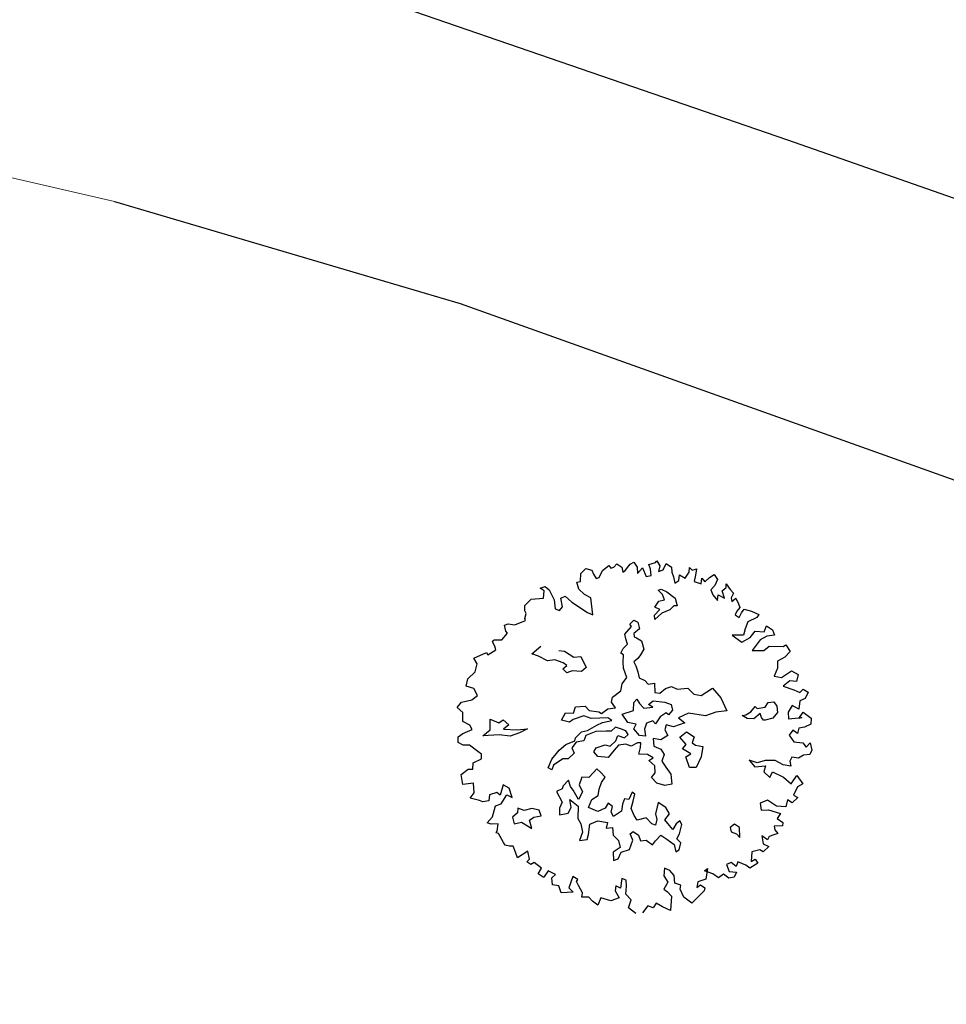
# Model space of a CAD drawing. Units: metres. Extents: x 1623 to 2647, y 855 to 1512.
# Drawn here: x 2123 to 2143, y 1034 to 1055 of the extents above; entities that cross this region are included whole.
import ezdxf

# ---------------------------------------------------------------- set-up
doc = ezdxf.new("R2010")
doc.units = ezdxf.units.M
doc.header["$MEASUREMENT"] = 0
doc.layers.add('BLUE', color=5, linetype='Continuous')
doc.layers.add('G1', color=112, linetype='Continuous', lineweight=30)
doc.layers.add('line', color=28, linetype='Continuous', lineweight=15)

# ---------------------------------------------------------------- blocks, each defined once
blk = doc.blocks.new('TREE-2')
at = {"layer": 'G1'}
for p, q in [((5.458, -1.961), (5.538, -1.961)), ((5.502, -2.016), (5.458, -1.961)), ((5.538, -1.961), (5.574, -2.024)), ((6.038, -2.06), (6.082, -1.954)), ((6.082, -1.954), (6.173, -1.909)), ((6.173, -1.909), (6.246, -1.961)), ((6.246, -1.961), (6.246, -2.024)), ((5.17, -2.122), (5.287, -2.07)), ((5.287, -2.07), (5.458, -2.114)), ((5.458, -2.114), (5.502, -2.016)), ((5.574, -2.024), (5.593, -2.187)), ((5.976, -2.158), (5.987, -2.052)), ((5.987, -2.052), (6.038, -2.06)), ((6.246, -2.024), (6.264, -2.096)), ((6.264, -2.096), (6.308, -2.096)), ((6.308, -2.096), (6.388, -2.016)), ((6.388, -2.016), (6.495, -1.979)), ((6.495, -1.979), (6.513, -2.024)), ((6.513, -2.024), (6.557, -2.024)), ((6.557, -2.024), (6.611, -1.99)), ((6.611, -1.99), (6.666, -2.06)), ((6.666, -2.06), (6.655, -2.132)), ((6.692, -2.122), (6.79, -2.06)), ((6.79, -2.06), (6.852, -2.052)), ((6.852, -2.052), (6.871, -2.132)), ((5.108, -2.301), (5.152, -2.239)), ((5.144, -2.195), (5.17, -2.122)), ((5.152, -2.239), (5.144, -2.195)), ((5.593, -2.187), (5.564, -2.311)), ((5.673, -2.319), (5.691, -2.195)), ((5.691, -2.195), (5.761, -2.187)), ((5.761, -2.187), (5.823, -2.301)), ((6.031, -2.257), (5.976, -2.158)), ((6.101, -2.33), (6.031, -2.257)), ((6.655, -2.132), (6.692, -2.122)), ((6.871, -2.132), (6.845, -2.221)), ((6.845, -2.221), (6.943, -2.169)), ((6.943, -2.169), (6.951, -2.301)), ((7.024, -2.311), (7.042, -2.221)), ((7.042, -2.151), (7.14, -2.158)), ((7.042, -2.221), (7.042, -2.151)), ((7.14, -2.158), (7.166, -2.14)), ((7.184, -2.221), (7.14, -2.293)), ((7.166, -2.14), (7.184, -2.221)), ((7.21, -2.293), (7.283, -2.221)), ((7.283, -2.221), (7.337, -2.293)), ((4.794, -2.384), (4.804, -2.293)), ((4.804, -2.418), (4.794, -2.384)), ((4.804, -2.293), (4.859, -2.293)), ((4.859, -2.293), (4.947, -2.337)), ((4.947, -2.337), (5.108, -2.33)), ((5.108, -2.33), (5.108, -2.301)), ((5.564, -2.311), (5.618, -2.355)), ((5.618, -2.355), (5.673, -2.319)), ((5.823, -2.301), (5.987, -2.516)), ((6.049, -2.571), (6.101, -2.33)), ((6.951, -2.301), (7.024, -2.311)), ((7.14, -2.293), (7.21, -2.293)), ((7.337, -2.293), (7.319, -2.366)), ((7.319, -2.366), (7.319, -2.436)), ((7.552, -2.446), (7.578, -2.384)), ((7.578, -2.384), (7.604, -2.436)), ((4.563, -2.464), (4.589, -2.446)), ((4.571, -2.534), (4.563, -2.464)), ((4.571, -2.589), (4.571, -2.534)), ((4.589, -2.446), (4.597, -2.446)), ((4.597, -2.446), (4.696, -2.48)), ((4.696, -2.48), (4.804, -2.418)), ((5.987, -2.516), (6.049, -2.571)), ((7.319, -2.436), (7.309, -2.527)), ((7.309, -2.527), (7.373, -2.509)), ((7.373, -2.509), (7.407, -2.436)), ((7.407, -2.436), (7.472, -2.509)), ((7.472, -2.509), (7.552, -2.446)), ((7.622, -2.516), (7.578, -2.597)), ((7.604, -2.436), (7.666, -2.436)), ((7.666, -2.436), (7.622, -2.516)), ((4.231, -2.597), (4.429, -2.579)), ((4.25, -2.687), (4.231, -2.597)), ((4.429, -2.579), (4.436, -2.615)), ((4.436, -2.615), (4.571, -2.589)), ((7.05, -2.543), (7.096, -2.543)), ((7.087, -2.623), (7.05, -2.543)), ((7.087, -2.703), (7.087, -2.623)), ((7.096, -2.543), (7.158, -2.606)), ((7.158, -2.606), (7.239, -2.731)), ((7.578, -2.597), (7.659, -2.662)), ((7.659, -2.662), (7.695, -2.589)), ((7.695, -2.589), (7.721, -2.651)), ((7.721, -2.651), (7.801, -2.615)), ((7.801, -2.615), (7.882, -2.597)), ((7.9, -2.677), (7.838, -2.75)), ((7.882, -2.597), (7.9, -2.677)), ((4.053, -2.848), (4.187, -2.786)), ((4.187, -2.786), (4.25, -2.687)), ((5.036, -2.812), (5.198, -2.749)), ((5.117, -2.874), (5.036, -2.812)), ((6.881, -2.865), (6.979, -2.812)), ((6.925, -2.758), (7.006, -2.694)), ((6.979, -2.812), (6.925, -2.758)), ((7.006, -2.694), (7.087, -2.703)), ((7.239, -2.731), (7.23, -2.847)), ((7.838, -2.75), (7.765, -2.786)), ((7.765, -2.786), (7.765, -2.866)), ((7.98, -2.83), (7.998, -2.776)), ((7.998, -2.776), (8.027, -2.874)), ((3.998, -2.939), (4.053, -2.848)), ((4.089, -3.009), (3.998, -2.939)), ((5.216, -2.981), (5.117, -2.874)), ((5.422, -2.892), (5.493, -2.927)), ((5.493, -2.927), (5.592, -3.052)), ((6.389, -2.981), (6.514, -2.909)), ((6.506, -2.873), (6.578, -2.838)), ((6.514, -2.909), (6.506, -2.873)), ((6.578, -2.838), (6.622, -2.882)), ((6.622, -2.882), (6.613, -2.981)), ((6.863, -2.927), (6.881, -2.865)), ((6.988, -2.874), (6.863, -2.927)), ((7.113, -2.865), (6.988, -2.874)), ((7.184, -2.83), (7.113, -2.865)), ((7.23, -2.847), (7.184, -2.83)), ((7.765, -2.866), (7.801, -2.965)), ((7.801, -2.965), (7.838, -2.892)), ((7.838, -2.892), (7.91, -2.965)), ((7.91, -2.856), (7.98, -2.83)), ((7.91, -2.965), (7.91, -2.856)), ((8.053, -2.939), (7.998, -2.991)), ((8.027, -2.874), (8.053, -2.939)), ((4.107, -3.118), (4.089, -3.009)), ((5.323, -2.999), (5.216, -2.981)), ((5.422, -3.08), (5.323, -2.999)), ((5.457, -3.133), (5.422, -3.08)), ((5.592, -3.052), (5.69, -3.08)), ((5.69, -3.08), (5.708, -3.251)), ((6.38, -3.052), (6.389, -2.981)), ((6.38, -3.133), (6.38, -3.052)), ((6.514, -3.016), (6.506, -3.062)), ((6.506, -3.062), (6.532, -3.088)), ((6.613, -2.981), (6.514, -3.016)), ((6.532, -3.088), (6.586, -3.15)), ((7.998, -2.991), (7.99, -3.045)), ((7.99, -3.045), (8.06, -3.019)), ((8.06, -3.019), (8.071, -3.108)), ((3.775, -3.188), (3.856, -3.134)), ((3.83, -3.279), (3.775, -3.188)), ((3.856, -3.134), (4.009, -3.152)), ((4.009, -3.152), (4.107, -3.118)), ((5.385, -3.161), (5.457, -3.133)), ((5.422, -3.232), (5.385, -3.161)), ((5.503, -3.232), (5.422, -3.232)), ((5.628, -3.286), (5.503, -3.232)), ((6.246, -3.222), (6.299, -3.168)), ((6.273, -3.258), (6.246, -3.222)), ((6.299, -3.168), (6.38, -3.133)), ((6.586, -3.15), (6.578, -3.276)), ((8.016, -3.198), (7.972, -3.242)), ((7.972, -3.242), (8.016, -3.297)), ((8.071, -3.162), (8.016, -3.198)), ((8.016, -3.297), (8.071, -3.242)), ((8.071, -3.108), (8.071, -3.162)), ((8.071, -3.242), (8.125, -3.206)), ((8.125, -3.206), (8.213, -3.268)), ((3.783, -3.403), (3.83, -3.279)), ((5.708, -3.251), (5.628, -3.286)), ((6.211, -3.436), (6.237, -3.356)), ((6.237, -3.356), (6.273, -3.258)), ((6.452, -3.374), (6.38, -3.401)), ((6.506, -3.339), (6.452, -3.374)), ((6.578, -3.276), (6.506, -3.339)), ((8.258, -3.377), (8.115, -3.395)), ((8.213, -3.268), (8.294, -3.349)), ((8.294, -3.349), (8.258, -3.377)), ((3.863, -3.484), (3.783, -3.403)), ((3.874, -3.556), (3.863, -3.484)), ((4.115, -3.644), (4.168, -3.5)), ((4.168, -3.5), (4.267, -3.59)), ((6.211, -3.58), (6.211, -3.436)), ((6.38, -3.401), (6.389, -3.464)), ((6.389, -3.464), (6.389, -3.554)), ((7.838, -3.502), (7.936, -3.644)), ((7.99, -3.556), (7.838, -3.502)), ((8.042, -3.476), (7.99, -3.556)), ((8.115, -3.395), (8.042, -3.476)), ((3.622, -3.663), (3.651, -3.59)), ((3.677, -3.725), (3.622, -3.663)), ((3.651, -3.59), (3.731, -3.564)), ((3.731, -3.564), (3.874, -3.556)), ((3.99, -3.689), (4.115, -3.644)), ((4.267, -3.59), (4.339, -3.572)), ((4.392, -3.662), (4.302, -3.697)), ((4.339, -3.572), (4.392, -3.662)), ((6.068, -3.732), (6.121, -3.642)), ((6.121, -3.642), (6.211, -3.58)), ((6.389, -3.554), (6.38, -3.642)), ((6.38, -3.642), (6.442, -3.706)), ((7.936, -3.644), (8.071, -3.619)), ((8.071, -3.619), (8.169, -3.556)), ((8.169, -3.556), (8.286, -3.608)), ((8.286, -3.608), (8.348, -3.538)), ((8.348, -3.538), (8.41, -3.619)), ((8.41, -3.619), (8.41, -3.699)), ((3.765, -3.753), (3.677, -3.725)), ((3.845, -3.878), (3.765, -3.753)), ((4.214, -3.752), (3.99, -3.689)), ((4.357, -3.824), (4.214, -3.752)), ((4.302, -3.697), (4.482, -3.769)), ((4.482, -3.769), (4.625, -3.805)), ((4.625, -3.805), (4.5, -3.824)), ((5.128, -3.849), (5.216, -3.769)), ((5.216, -3.769), (5.324, -3.813)), ((5.324, -3.813), (5.378, -3.732)), ((5.378, -3.732), (5.512, -3.769)), ((5.512, -3.769), (5.548, -3.849)), ((5.888, -3.84), (5.925, -3.778)), ((5.925, -3.778), (6.068, -3.732)), ((6.442, -3.706), (6.47, -3.769)), ((6.47, -3.769), (6.56, -3.785)), ((6.56, -3.785), (6.523, -3.912)), ((8.195, -3.699), (8.035, -3.805)), ((8.035, -3.805), (8.195, -3.86)), ((8.304, -3.681), (8.195, -3.699)), ((8.41, -3.699), (8.304, -3.681)), ((3.882, -3.932), (3.845, -3.878)), ((3.863, -3.995), (3.882, -3.932)), ((4.5, -3.824), (4.357, -3.824)), ((5.225, -3.912), (5.128, -3.849)), ((5.288, -3.894), (5.225, -3.912)), ((5.449, -3.894), (5.288, -3.894)), ((5.539, -3.965), (5.449, -3.894)), ((5.548, -3.849), (5.673, -3.912)), ((5.673, -3.912), (5.701, -3.947)), ((5.701, -3.947), (5.807, -3.912)), ((5.807, -3.912), (5.915, -3.938)), ((5.915, -3.938), (5.888, -3.84)), ((6.147, -4.055), (6.191, -3.949)), ((6.191, -3.949), (6.246, -3.921)), ((6.246, -3.921), (6.263, -3.993)), ((6.523, -3.912), (6.586, -3.947)), ((6.586, -3.947), (6.685, -3.912)), ((6.685, -3.912), (6.775, -3.912)), ((6.775, -3.912), (6.837, -3.974)), ((8.195, -3.86), (8.286, -3.823)), ((8.286, -3.823), (8.473, -3.896)), ((8.473, -3.896), (8.517, -3.886)), ((8.517, -3.886), (8.545, -3.995)), ((3.516, -4.111), (3.633, -4.075)), ((3.633, -4.075), (3.695, -4.093)), ((3.695, -4.093), (3.731, -4.013)), ((3.731, -4.013), (3.863, -3.995)), ((5.431, -4.109), (5.583, -4.081)), ((5.655, -4), (5.539, -3.965)), ((5.583, -4.081), (5.673, -4.072)), ((5.763, -4.037), (5.655, -4)), ((5.673, -4.072), (5.807, -4.09)), ((5.807, -4.09), (5.763, -4.037)), ((5.976, -4.055), (6.147, -4.055)), ((6.013, -4.191), (5.976, -4.055)), ((6.263, -3.993), (6.299, -4.073)), ((6.299, -4.073), (6.424, -4.101)), ((6.38, -4.048), (6.461, -4.02)), ((6.424, -4.101), (6.38, -4.048)), ((6.461, -4.02), (6.612, -4.092)), ((6.612, -4.092), (6.683, -4.154)), ((6.837, -3.974), (6.989, -4.009)), ((6.989, -4.009), (7.043, -4.118)), ((8.33, -4.065), (8.294, -4.163)), ((8.447, -4.046), (8.33, -4.065)), ((8.545, -3.995), (8.447, -4.046)), ((3.487, -4.254), (3.516, -4.111)), ((4.957, -4.243), (5.073, -4.198)), ((5.073, -4.198), (5.209, -4.189)), ((5.225, -4.215), (5.137, -4.27)), ((5.209, -4.189), (5.235, -4.153)), ((5.334, -4.233), (5.225, -4.215)), ((5.235, -4.153), (5.343, -4.099)), ((5.387, -4.171), (5.334, -4.233)), ((5.343, -4.099), (5.431, -4.109)), ((5.539, -4.162), (5.387, -4.171)), ((5.682, -4.208), (5.539, -4.162)), ((5.745, -4.233), (5.682, -4.208)), ((5.826, -4.198), (5.745, -4.233)), ((5.897, -4.252), (5.826, -4.198)), ((6.12, -4.253), (6.013, -4.191)), ((6.683, -4.154), (6.676, -4.235)), ((7.043, -4.118), (7.133, -4.171)), ((7.133, -4.171), (7.32, -4.127)), ((7.32, -4.127), (7.391, -4.296)), ((8.294, -4.163), (8.213, -4.254)), ((3.64, -4.29), (3.487, -4.254)), ((3.604, -4.422), (3.64, -4.29)), ((4.724, -4.43), (4.814, -4.333)), ((4.814, -4.333), (4.904, -4.279)), ((4.904, -4.279), (4.957, -4.243)), ((5.145, -4.358), (5.038, -4.404)), ((5.137, -4.27), (5.145, -4.358)), ((5.763, -4.386), (5.816, -4.323)), ((5.816, -4.323), (5.897, -4.386)), ((5.95, -4.296), (5.897, -4.252)), ((5.897, -4.386), (5.96, -4.358)), ((5.96, -4.358), (5.95, -4.296)), ((6.066, -4.307), (6.12, -4.253)), ((6.11, -4.422), (6.066, -4.307)), ((6.209, -4.36), (6.191, -4.459)), ((6.263, -4.288), (6.209, -4.36)), ((6.362, -4.288), (6.263, -4.288)), ((6.38, -4.342), (6.362, -4.288)), ((6.478, -4.27), (6.38, -4.342)), ((6.577, -4.244), (6.478, -4.27)), ((6.604, -4.279), (6.577, -4.244)), ((6.676, -4.235), (6.604, -4.279)), ((6.881, -4.351), (6.721, -4.368)), ((6.721, -4.368), (6.784, -4.467)), ((7.096, -4.467), (6.881, -4.351)), ((7.391, -4.296), (7.41, -4.503)), ((8.213, -4.254), (8.304, -4.308)), ((8.304, -4.308), (8.473, -4.262)), ((8.473, -4.262), (8.545, -4.342)), ((8.545, -4.342), (8.491, -4.433)), ((3.524, -4.477), (3.604, -4.422)), ((3.64, -4.55), (3.524, -4.477)), ((4.034, -4.451), (3.944, -4.576)), ((4.097, -4.521), (4.034, -4.451)), ((4.761, -4.476), (4.724, -4.43)), ((4.805, -4.422), (4.761, -4.476)), ((4.966, -4.377), (4.805, -4.422)), ((5.038, -4.404), (4.966, -4.377)), ((5.414, -4.43), (5.468, -4.386)), ((5.449, -4.511), (5.414, -4.43)), ((5.583, -4.575), (5.449, -4.511)), ((5.468, -4.386), (5.602, -4.386)), ((5.701, -4.503), (5.583, -4.575)), ((5.602, -4.386), (5.664, -4.43)), ((5.664, -4.43), (5.763, -4.386)), ((5.781, -4.457), (5.701, -4.503)), ((5.888, -4.476), (5.781, -4.457)), ((5.95, -4.529), (5.888, -4.476)), ((6.049, -4.511), (5.95, -4.529)), ((6.094, -4.529), (6.049, -4.511)), ((6.191, -4.459), (6.11, -4.422)), ((6.523, -4.404), (6.479, -4.467)), ((6.479, -4.467), (6.497, -4.557)), ((6.613, -4.467), (6.523, -4.404)), ((6.784, -4.467), (6.613, -4.467)), ((7.257, -4.467), (7.096, -4.467)), ((7.41, -4.503), (7.257, -4.467)), ((8.403, -4.389), (8.286, -4.433)), ((8.286, -4.433), (8.418, -4.531)), ((8.491, -4.433), (8.403, -4.389)), ((3.677, -4.586), (3.64, -4.55)), ((3.765, -4.601), (3.677, -4.586)), ((3.801, -4.521), (3.765, -4.601)), ((3.91, -4.521), (3.801, -4.521)), ((3.944, -4.576), (3.91, -4.521)), ((3.918, -4.7), (4.034, -4.601)), ((4.034, -4.601), (4.097, -4.666)), ((4.097, -4.666), (4.097, -4.521)), ((6.013, -4.672), (6.068, -4.592)), ((6.068, -4.592), (6.094, -4.529)), ((6.283, -4.529), (6.255, -4.637)), ((6.255, -4.637), (6.336, -4.709)), ((6.38, -4.582), (6.283, -4.529)), ((6.497, -4.557), (6.38, -4.582)), ((6.648, -4.637), (6.764, -4.593)), ((6.701, -4.764), (6.648, -4.637)), ((6.764, -4.593), (6.845, -4.701)), ((7.65, -4.701), (7.597, -4.637)), ((7.597, -4.637), (7.65, -4.646)), ((7.65, -4.646), (7.731, -4.63)), ((7.731, -4.63), (7.812, -4.575)), ((7.812, -4.575), (7.83, -4.611)), ((7.83, -4.611), (7.946, -4.63)), ((7.946, -4.63), (8.008, -4.584)), ((8.008, -4.584), (8.089, -4.602)), ((8.089, -4.602), (8.107, -4.674)), ((8.418, -4.531), (8.483, -4.594)), ((8.483, -4.594), (8.545, -4.568)), ((8.6, -4.63), (8.527, -4.7)), ((8.545, -4.568), (8.6, -4.63)), ((3.739, -4.835), (3.83, -4.7)), ((3.83, -4.7), (3.918, -4.7)), ((4.813, -4.781), (4.724, -4.79)), ((4.724, -4.79), (4.75, -4.96)), ((4.84, -4.746), (4.813, -4.781)), ((4.939, -4.692), (4.84, -4.746)), ((4.939, -4.79), (4.939, -4.692)), ((4.956, -4.852), (4.939, -4.79)), ((5.135, -4.718), (5.064, -4.808)), ((5.225, -4.755), (5.135, -4.718)), ((5.314, -4.709), (5.225, -4.755)), ((5.378, -4.674), (5.314, -4.709)), ((5.413, -4.736), (5.378, -4.674)), ((5.449, -4.826), (5.413, -4.736)), ((6.13, -4.718), (6.013, -4.672)), ((6.121, -4.806), (6.193, -4.79)), ((6.193, -4.79), (6.13, -4.718)), ((6.354, -4.797), (6.292, -4.878)), ((6.336, -4.709), (6.354, -4.797)), ((6.63, -4.808), (6.701, -4.764)), ((6.845, -4.701), (6.791, -4.773)), ((6.791, -4.773), (6.826, -4.817)), ((7.74, -4.736), (7.65, -4.701)), ((7.847, -4.692), (7.74, -4.736)), ((7.847, -4.755), (7.847, -4.692)), ((7.865, -4.799), (7.847, -4.755)), ((8.089, -4.764), (7.999, -4.817)), ((8.107, -4.674), (8.089, -4.764)), ((8.32, -4.736), (8.232, -4.809)), ((8.392, -4.817), (8.32, -4.736)), ((8.447, -4.71), (8.392, -4.817)), ((8.527, -4.7), (8.447, -4.71)), ((3.64, -4.889), (3.739, -4.835)), ((3.685, -4.926), (3.64, -4.889)), ((3.783, -4.952), (3.685, -4.926)), ((4.008, -4.933), (3.999, -5.032)), ((4.097, -4.898), (4.008, -4.933)), ((4.124, -4.835), (4.097, -4.898)), ((4.196, -4.898), (4.124, -4.835)), ((4.311, -4.907), (4.196, -4.898)), ((4.401, -4.96), (4.311, -4.907)), ((4.983, -5.005), (4.956, -4.852)), ((5.073, -4.916), (4.983, -5.005)), ((5.064, -4.808), (5.073, -4.916)), ((5.314, -4.96), (5.378, -4.88)), ((5.378, -4.88), (5.449, -4.826)), ((6.174, -4.906), (6.121, -4.806)), ((6.147, -5.005), (6.174, -4.906)), ((6.292, -4.878), (6.318, -4.977)), ((6.72, -4.916), (6.63, -4.808)), ((6.639, -4.933), (6.72, -4.916)), ((6.639, -5.094), (6.639, -4.933)), ((6.826, -4.817), (6.916, -4.87)), ((6.916, -4.87), (6.845, -5.005)), ((7.884, -4.808), (7.865, -4.799)), ((7.999, -4.817), (7.884, -4.808)), ((8.232, -4.809), (8.206, -4.897)), ((8.206, -4.897), (8.392, -4.944)), ((8.348, -4.944), (8.436, -4.879)), ((8.436, -4.879), (8.517, -4.996)), ((3.713, -5.068), (3.731, -5.05)), ((3.739, -5.086), (3.713, -5.068)), ((3.731, -5.05), (3.783, -4.952)), ((3.999, -5.032), (4.106, -5.041)), ((4.106, -5.041), (4.214, -5.175)), ((4.214, -5.175), (4.223, -5.05)), ((4.223, -5.05), (4.295, -5.032)), ((4.295, -5.032), (4.401, -5.05)), ((4.401, -5.05), (4.401, -4.96)), ((4.688, -5.032), (4.653, -5.122)), ((4.75, -4.96), (4.688, -5.032)), ((4.778, -5.139), (4.849, -5.076)), ((4.849, -5.076), (4.867, -4.96)), ((4.867, -4.96), (4.948, -5.094)), ((5.082, -5.157), (5.163, -5.067)), ((5.163, -5.067), (5.27, -5.041)), ((5.27, -5.041), (5.314, -4.96)), ((6.075, -5.049), (6.147, -5.005)), ((6.121, -5.148), (6.075, -5.049)), ((6.318, -4.977), (6.354, -5.093)), ((6.845, -5.005), (6.729, -5.122)), ((8.213, -5.076), (8.141, -5.123)), ((8.258, -5.141), (8.213, -5.076)), ((8.304, -5.076), (8.258, -5.141)), ((8.385, -5.086), (8.304, -5.076)), ((8.392, -4.944), (8.348, -4.944)), ((8.483, -5.076), (8.385, -5.086)), ((8.517, -4.996), (8.483, -5.076)), ((3.765, -5.229), (3.739, -5.086)), ((4.653, -5.122), (4.778, -5.139)), ((4.948, -5.094), (4.884, -5.256)), ((5.189, -5.256), (5.082, -5.157)), ((5.369, -5.194), (5.306, -5.247)), ((5.413, -5.256), (5.369, -5.194)), ((5.609, -5.21), (5.556, -5.274)), ((5.664, -5.238), (5.609, -5.21)), ((5.743, -5.157), (5.664, -5.238)), ((5.717, -5.282), (5.771, -5.194)), ((5.771, -5.194), (5.743, -5.157)), ((6.219, -5.219), (6.121, -5.148)), ((6.318, -5.236), (6.219, -5.219)), ((6.354, -5.093), (6.318, -5.236)), ((6.729, -5.122), (6.639, -5.094)), ((8.141, -5.123), (8.169, -5.237)), ((3.775, -5.273), (3.765, -5.229)), ((3.83, -5.309), (3.775, -5.273)), ((3.882, -5.328), (3.83, -5.309)), ((3.882, -5.418), (3.882, -5.328)), ((4.884, -5.256), (4.902, -5.346)), ((4.902, -5.346), (4.884, -5.462)), ((5.306, -5.247), (5.189, -5.256)), ((5.369, -5.328), (5.413, -5.256)), ((5.378, -5.399), (5.369, -5.328)), ((5.556, -5.274), (5.512, -5.363)), ((5.655, -5.372), (5.717, -5.282)), ((7.48, -5.273), (7.524, -5.39)), ((7.578, -5.346), (7.48, -5.273)), ((7.695, -5.354), (7.578, -5.346)), ((7.83, -5.4), (7.695, -5.354)), ((8.169, -5.237), (8.286, -5.291)), ((8.286, -5.291), (8.312, -5.364)), ((8.312, -5.364), (8.385, -5.328)), ((8.385, -5.328), (8.374, -5.434)), ((3.882, -5.507), (3.882, -5.418)), ((4.053, -5.462), (3.882, -5.507)), ((4.042, -5.579), (4.053, -5.462)), ((4.884, -5.462), (4.805, -5.561)), ((4.956, -5.524), (5.02, -5.39)), ((5.02, -5.39), (5.145, -5.381)), ((5.145, -5.381), (5.27, -5.453)), ((5.27, -5.453), (5.225, -5.524)), ((5.512, -5.363), (5.378, -5.399)), ((5.664, -5.48), (5.655, -5.372)), ((5.681, -5.561), (5.664, -5.48)), ((6.013, -5.471), (5.958, -5.561)), ((6.048, -5.418), (6.013, -5.471)), ((6.129, -5.524), (6.048, -5.418)), ((7.524, -5.39), (7.677, -5.426)), ((7.677, -5.426), (7.622, -5.499)), ((7.622, -5.499), (7.677, -5.605)), ((7.918, -5.499), (7.83, -5.4)), ((8.016, -5.551), (7.918, -5.499)), ((8.027, -5.481), (8.016, -5.551)), ((8.071, -5.434), (8.027, -5.481)), ((8.159, -5.481), (8.071, -5.434)), ((8.239, -5.462), (8.159, -5.481)), ((8.33, -5.481), (8.239, -5.462)), ((8.374, -5.434), (8.33, -5.481)), ((3.99, -5.605), (4.042, -5.579)), ((4.034, -5.66), (3.99, -5.605)), ((4.805, -5.561), (4.912, -5.587)), ((4.912, -5.587), (4.956, -5.524)), ((5.225, -5.524), (5.314, -5.543)), ((5.314, -5.543), (5.288, -5.649)), ((5.815, -5.568), (5.681, -5.561)), ((5.861, -5.677), (5.815, -5.568)), ((5.95, -5.64), (5.905, -5.712)), ((5.958, -5.561), (5.95, -5.64)), ((6.057, -5.686), (6.147, -5.623)), ((6.147, -5.623), (6.129, -5.524)), ((7.677, -5.605), (7.739, -5.543)), ((7.739, -5.543), (7.863, -5.667)), ((4.089, -5.649), (4.034, -5.66)), ((4.159, -5.758), (4.089, -5.649)), ((4.089, -5.82), (4.159, -5.758)), ((5.288, -5.649), (5.332, -5.748)), ((5.332, -5.748), (5.323, -5.847)), ((5.521, -5.712), (5.574, -5.695)), ((5.529, -5.811), (5.521, -5.712)), ((5.574, -5.695), (5.628, -5.767)), ((5.628, -5.767), (5.628, -5.855)), ((5.905, -5.712), (5.861, -5.677)), ((6.094, -5.783), (6.057, -5.686)), ((6.12, -5.855), (6.094, -5.783)), ((6.254, -5.767), (6.191, -5.792)), ((6.263, -5.829), (6.254, -5.767)), ((7.863, -5.667), (7.936, -5.792)), ((7.936, -5.792), (8.053, -5.704)), ((8.053, -5.704), (8.097, -5.846)), ((4.141, -5.89), (4.089, -5.82)), ((4.151, -5.89), (4.141, -5.89)), ((4.239, -5.828), (4.151, -5.89)), ((4.32, -5.909), (4.239, -5.828)), ((4.257, -5.937), (4.32, -5.909)), ((5.207, -5.882), (5.171, -5.991)), ((5.323, -5.847), (5.207, -5.882)), ((5.242, -5.991), (5.314, -5.919)), ((5.314, -5.919), (5.44, -5.919)), ((5.44, -5.919), (5.529, -5.811)), ((5.628, -5.855), (5.708, -5.873)), ((5.708, -5.873), (5.771, -5.963)), ((5.771, -5.963), (5.833, -5.927)), ((5.833, -5.927), (5.932, -5.873)), ((5.932, -5.873), (5.995, -5.954)), ((6.191, -5.792), (6.12, -5.855)), ((6.191, -5.945), (6.263, -5.829)), ((7.425, -5.909), (7.407, -6.007)), ((7.542, -5.901), (7.425, -5.909)), ((7.633, -6.025), (7.542, -5.901)), ((8.009, -5.864), (7.918, -5.955)), ((8.097, -5.846), (8.009, -5.864)), ((4.231, -6.036), (4.257, -5.937)), ((4.312, -6.08), (4.231, -6.036)), ((4.545, -6.017), (4.436, -6.152)), ((4.597, -6.08), (4.545, -6.017)), ((5.171, -5.991), (5.242, -5.991)), ((5.995, -5.954), (6.066, -6.062)), ((6.066, -6.062), (6.057, -6.169)), ((6.129, -5.998), (6.191, -5.945)), ((6.165, -6.07), (6.129, -5.998)), ((7.407, -6.007), (7.506, -6.036)), ((7.506, -6.036), (7.651, -6.142)), ((7.757, -6.08), (7.633, -6.025)), ((7.812, -5.989), (7.757, -6.08)), ((7.863, -6.054), (7.812, -5.989)), ((7.962, -6.007), (7.863, -6.054)), ((7.918, -5.955), (7.962, -6.007)), ((4.312, -6.186), (4.312, -6.08)), ((4.473, -6.233), (4.312, -6.186)), ((4.436, -6.152), (4.473, -6.233)), ((4.571, -6.106), (4.597, -6.08)), ((4.581, -6.168), (4.571, -6.106)), ((4.597, -6.285), (4.581, -6.168)), ((6.057, -6.169), (6.11, -6.16)), ((6.11, -6.16), (6.165, -6.07)), ((6.907, -6.097), (6.898, -6.16)), ((6.898, -6.16), (6.962, -6.213)), ((6.979, -6.07), (6.907, -6.097)), ((7.034, -6.141), (6.979, -6.07)), ((6.988, -6.277), (7.034, -6.141)), ((7.651, -6.142), (7.586, -6.196)), ((7.586, -6.196), (7.641, -6.277)), ((4.571, -6.339), (4.597, -6.285)), ((4.662, -6.375), (4.571, -6.339)), ((5.082, -6.347), (5.053, -6.412)), ((5.136, -6.401), (5.082, -6.347)), ((5.198, -6.277), (5.136, -6.401)), ((5.25, -6.321), (5.198, -6.277)), ((5.224, -6.401), (5.25, -6.321)), ((5.823, -6.339), (5.779, -6.438)), ((5.888, -6.394), (5.823, -6.339)), ((6.962, -6.213), (6.988, -6.277)), ((7.506, -6.285), (7.498, -6.339)), ((7.498, -6.339), (7.524, -6.401)), ((7.622, -6.321), (7.506, -6.285)), ((7.641, -6.277), (7.622, -6.321)), ((4.696, -6.445), (4.662, -6.375)), ((4.75, -6.526), (4.696, -6.445)), ((4.823, -6.438), (4.75, -6.526)), ((4.947, -6.526), (4.823, -6.438)), ((5.053, -6.412), (5.071, -6.526)), ((5.18, -6.51), (5.224, -6.401)), ((5.779, -6.438), (5.805, -6.544)), ((5.922, -6.482), (5.888, -6.394)), ((5.896, -6.591), (5.922, -6.482)), ((7.293, -6.357), (7.275, -6.474)), ((7.275, -6.474), (7.337, -6.536)), ((7.355, -6.438), (7.293, -6.357)), ((7.389, -6.401), (7.355, -6.438)), ((7.462, -6.401), (7.389, -6.401)), ((7.524, -6.401), (7.462, -6.401)), ((5.071, -6.526), (4.947, -6.526)), ((5.152, -6.707), (5.224, -6.609)), ((5.224, -6.609), (5.18, -6.51)), ((5.805, -6.544), (5.717, -6.617)), ((5.717, -6.617), (5.753, -6.671)), ((5.968, -6.643), (5.896, -6.591)), ((6.407, -6.544), (6.334, -6.679)), ((6.352, -6.562), (6.407, -6.544)), ((6.451, -6.643), (6.352, -6.562)), ((6.754, -6.572), (6.684, -6.58)), ((6.684, -6.58), (6.684, -6.689)), ((6.801, -6.653), (6.754, -6.572)), ((6.845, -6.598), (6.801, -6.653)), ((6.943, -6.679), (6.845, -6.598)), ((7.086, -6.526), (7.031, -6.653)), ((7.202, -6.536), (7.086, -6.526)), ((7.239, -6.58), (7.202, -6.536)), ((7.337, -6.536), (7.239, -6.58)), ((5.224, -6.814), (5.152, -6.707)), ((5.421, -6.77), (5.315, -6.84)), ((5.484, -6.821), (5.421, -6.77)), ((5.546, -6.77), (5.484, -6.821)), ((5.618, -6.85), (5.546, -6.77)), ((5.79, -6.751), (5.707, -6.938)), ((5.753, -6.671), (5.79, -6.751)), ((5.94, -6.697), (5.968, -6.643)), ((5.95, -6.821), (5.94, -6.697)), ((6.21, -6.679), (6.173, -6.751)), ((6.173, -6.751), (6.235, -6.733)), ((6.334, -6.679), (6.21, -6.679)), ((6.235, -6.733), (6.279, -6.796)), ((6.513, -6.723), (6.451, -6.643)), ((6.593, -6.697), (6.513, -6.723)), ((6.648, -6.777), (6.593, -6.697)), ((6.684, -6.689), (6.782, -6.733)), ((6.782, -6.733), (6.728, -6.788)), ((6.979, -6.741), (6.943, -6.679)), ((7.112, -6.707), (6.979, -6.741)), ((7.031, -6.653), (7.096, -6.643)), ((7.096, -6.643), (7.112, -6.707)), ((5.707, -6.938), (5.618, -6.85)), ((6.031, -6.938), (5.95, -6.821)), ((6.254, -6.832), (6.031, -6.938)), ((6.279, -6.796), (6.254, -6.832)), ((6.728, -6.788), (6.648, -6.777))]:
    blk.add_line(p, q, dxfattribs=at)

msp = doc.modelspace()

# ---------------------------------------------------------------- linework, layer by layer
at = {"layer": 'line', "lineweight": 15}
msp.add_lwpolyline([(2036.209, 1163.589), (2043.914, 1162.214, -0.363397), (2045.563, 1160.245), (2045.563, 1158.395), (2045.563, 1152.367), (2046.659, 1145.795), (2047.76, 1139.744), (2049.897, 1133.872), (2051.495, 1127.485), (2054.687, 1120.045), (2057.854, 1110.023), (2061.033, 1103.142), (2063.678, 1095.742), (2068.613, 1085.88), (2070.391, 1083.512), (2075.412, 1077.38), (2085.285, 1070.256), (2092.266, 1065.964), (2100.836, 1061.148), (2107.679, 1057.992), (2117.417, 1052.587), (2124.665, 1050.916)], format="xyb", dxfattribs=at)
at = {"layer": 'line', "color": 0, "lineweight": 30}
for points in [[(2126.013, 1056.762), (2139.136, 1052.239), (2145.538, 1049.999), (2155.143, 1046.481), (2163.466, 1040.082), (2176.272, 1035.924), (2192.599, 1028.246), (2200.283, 1021.848), (2209.247, 1011.611), (2216.93, 1002.974), (2227.495, 989.857)], [(2124.665, 1050.916), (2132.093, 1048.72), (2145.538, 1043.921), (2150.341, 1042.322), (2159.945, 1035.604), (2178.513, 1029.526), (2190.358, 1023.128), (2208.606, 1004.253), (2223.333, 986.019)]]:
    msp.add_lwpolyline(points, dxfattribs=at)

# ---------------------------------------------------------------- block references
at = {"layer": 'BLUE', "xscale": 1.500000000000143, "yscale": 1.5, "zscale": 1.5, "rotation": 19.17306922766346}
msp.add_blockref('TREE-2', (2125.113, 1042.69), dxfattribs=at)

doc.saveas('drawing.dxf')
